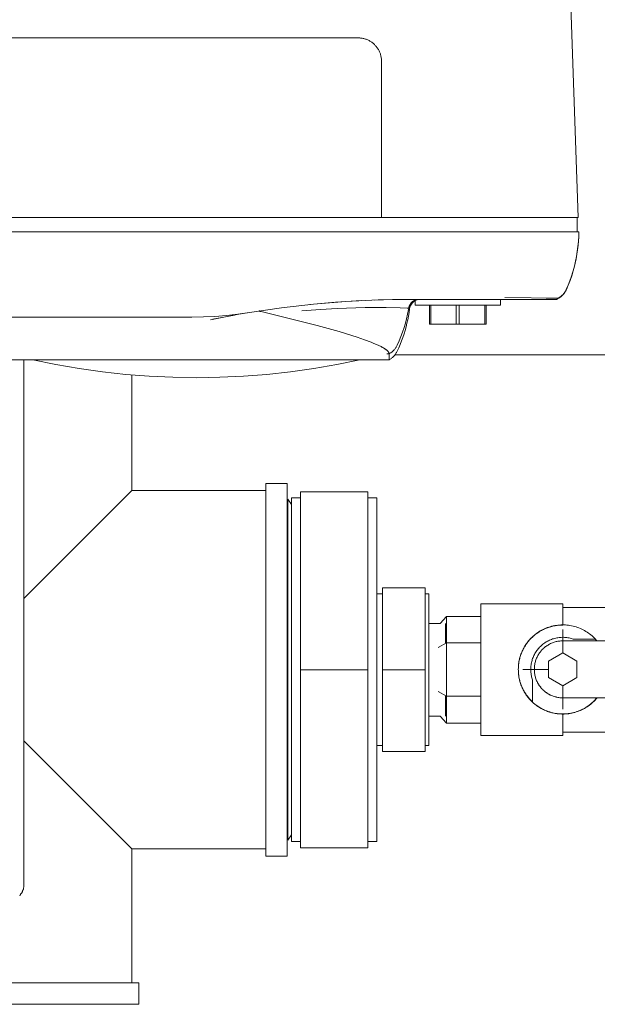
# Model space of a CAD drawing. Units: millimetres. Extents: x -1237 to 1777, y 2860 to 6605.
# Drawn here: x 181 to 263, y 5752 to 5890 of the extents above; entities that cross this region are included whole.
import ezdxf

# ---------------------------------------------------------------- set-up
doc = ezdxf.new("R2010")
doc.units = ezdxf.units.MM
doc.layers.get('0').update_dxf_attribs({"color": 254, "lineweight": 0, "true_color": 0xbebebe})
for name, color, linetype, lineweight, true_color in [('Make2D$Visible$Curves$0', 254, 'Continuous', 0, 0xbebebe), ('Make2D$Visible$Curves$3DCPCOLOR253', 7, 'Continuous', 0, 0xadadad), ('Make2D$Visible$Curves$CP_AXIS', 7, 'Continuous', 18, 0x66b2cc)]:
    doc.layers.add(name, color=color, linetype=linetype, lineweight=lineweight, true_color=true_color)

msp = doc.modelspace()

# ---------------------------------------------------------------- linework, layer by layer
for points in [[(197.18, 5840.13), (197.18, 5823.88)], [(216, 5824.88), (216, 5772.52)], [(216, 5824.88), (219, 5824.88)], [(219, 5824.88), (219, 5772.52)], [(197.18, 5823.88), (182, 5808.7)], [(197.18, 5823.88), (216, 5823.88)], [(219.62, 5822.85), (219.62, 5798.7)], [(219.62, 5822.85), (220.87, 5822.85)], [(219.62, 5822.85), (219.63, 5821.9)], [(220.87, 5798.7), (220.87, 5823.7)], [(230.37, 5823.7), (220.87, 5823.7)], [(230.37, 5798.7), (230.37, 5823.7)], [(230.37, 5822.85), (231.62, 5822.85)], [(231.62, 5822.85), (231.62, 5798.7)], [(219.11, 5822.65), (219.63, 5821.9)], [(219.11, 5822.65), (219.11, 5798.7)], [(219.63, 5821.9), (219.63, 5798.7)], [(231.62, 5809.35), (232.42, 5809.35)], [(232.42, 5798.7), (232.42, 5810.2)], [(238.42, 5810.2), (232.42, 5810.2)], [(238.42, 5798.7), (238.42, 5810.2)], [(238.42, 5809.35), (238.92, 5809.35)], [(238.92, 5788.05), (238.92, 5809.35)], [(219.11, 5798.7), (219.11, 5774.75)], [(219.62, 5798.7), (219.62, 5774.55)], [(219.63, 5798.7), (219.63, 5775.5)], [(220.87, 5773.7), (220.87, 5798.7)], [(230.37, 5798.7), (220.87, 5798.7)], [(230.37, 5773.7), (230.37, 5798.7)], [(231.62, 5798.7), (231.62, 5774.55)], [(232.42, 5787.2), (232.42, 5798.7)], [(238.42, 5798.7), (232.42, 5798.7)], [(238.42, 5787.2), (238.42, 5798.7)], [(182, 5788.7), (197.18, 5773.52)], [(232.42, 5788.05), (231.62, 5788.05)], [(238.42, 5787.2), (232.42, 5787.2)], [(238.92, 5788.05), (238.42, 5788.05)], [(219.63, 5775.5), (219.11, 5774.75)], [(219.63, 5775.5), (219.62, 5774.55)], [(220.87, 5774.55), (219.62, 5774.55)], [(231.62, 5774.55), (230.37, 5774.55)], [(216, 5773.52), (197.18, 5773.52)], [(197.18, 5773.52), (197.18, 5754.7)], [(230.37, 5773.7), (220.87, 5773.7)], [(219, 5772.52), (216, 5772.52)], [(198.18, 5754.7), (145.82, 5754.7)], [(198.18, 5754.7), (198.18, 5751.7)], [(198.18, 5751.7), (145.82, 5751.7)]]:
    msp.add_lwpolyline(points)
at = {"layer": 'Make2D$Visible$Curves$0', "color": 254, "true_color": 0xd6d6d6}
for points in [[(258.28, 5909.62), (259.93, 5862.24)], [(115, 5887.48), (229, 5887.48)], [(229, 5887.48), (229.11, 5887.48), (229.23, 5887.47), (229.34, 5887.46), (229.45, 5887.45), (229.57, 5887.43), (229.68, 5887.41), (229.79, 5887.38), (229.9, 5887.36), (230.01, 5887.32), (230.12, 5887.28), (230.22, 5887.24), (230.33, 5887.2), (230.43, 5887.15), (230.53, 5887.1), (230.63, 5887.04), (230.73, 5886.99), (230.83, 5886.92), (230.92, 5886.86), (231.01, 5886.79), (231.1, 5886.72), (231.19, 5886.64), (231.27, 5886.57), (231.35, 5886.48), (231.43, 5886.4), (231.5, 5886.32), (231.57, 5886.23), (231.64, 5886.14), (231.71, 5886.04), (231.77, 5885.95), (231.83, 5885.85), (231.88, 5885.75), (231.94, 5885.65), (231.98, 5885.54), (232.03, 5885.44), (232.07, 5885.33), (232.11, 5885.23), (232.14, 5885.12), (232.17, 5885.01), (232.19, 5884.9), (232.22, 5884.78), (232.23, 5884.67), (232.25, 5884.56), (232.26, 5884.44), (232.26, 5884.33), (232.27, 5884.22)], [(232.27, 5884.22), (232.27, 5862.24)], [(232.27, 5862.24), (111.73, 5862.24)], [(232.87, 5862.24), (232.27, 5862.24)], [(232.87, 5862.24), (252.93, 5862.24)], [(252.93, 5862.24), (259.93, 5862.24)], [(259.8, 5862.24), (259.8, 5860.24)], [(252.99, 5860.24), (91.01, 5860.24)], [(260, 5860.24), (252.99, 5860.24)], [(260, 5860.24), (259.99, 5859.54), (259.95, 5858.85), (259.89, 5858.15), (259.8, 5857.46), (259.69, 5856.77), (259.56, 5856.09), (259.4, 5855.41), (259.22, 5854.74), (259.01, 5854.07), (258.78, 5853.41), (258.53, 5852.76), (258.26, 5852.12)], [(259.17, 5854.61), (259.34, 5855.22), (259.49, 5855.84), (259.62, 5856.46), (259.74, 5857.08), (259.83, 5857.71), (259.9, 5858.34), (259.96, 5858.97), (259.99, 5859.61), (260, 5860.24)], [(258.25, 5852.12), (258.51, 5852.73), (258.75, 5853.35), (258.97, 5853.98), (259.17, 5854.61)], [(256.95, 5850.77), (257.03, 5850.81), (257.11, 5850.85), (257.19, 5850.9), (257.27, 5850.95), (257.34, 5851), (257.42, 5851.05), (257.49, 5851.11), (257.56, 5851.17), (257.63, 5851.23), (257.69, 5851.29), (257.76, 5851.36), (257.82, 5851.43), (257.88, 5851.5), (257.93, 5851.57), (257.99, 5851.64), (258.04, 5851.72), (258.09, 5851.8), (258.14, 5851.88), (258.18, 5851.96), (258.22, 5852.04), (258.26, 5852.12)], [(257.06, 5850.91), (257.14, 5850.94), (257.21, 5850.98), (257.28, 5851.03), (257.35, 5851.07), (257.42, 5851.12), (257.49, 5851.16), (257.55, 5851.21), (257.62, 5851.27), (257.68, 5851.32), (257.74, 5851.38), (257.79, 5851.44), (257.85, 5851.5), (257.9, 5851.56), (257.96, 5851.63), (258.01, 5851.69), (258.05, 5851.76), (258.1, 5851.83), (258.14, 5851.9), (258.18, 5851.98), (258.22, 5852.05), (258.25, 5852.12)], [(258.26, 5852.12), (258.23, 5852.05), (258.19, 5851.97), (258.15, 5851.9), (258.11, 5851.83), (258.06, 5851.76), (258.01, 5851.69), (257.96, 5851.62), (257.91, 5851.56), (257.86, 5851.5), (257.8, 5851.44), (257.74, 5851.38), (257.68, 5851.32), (257.62, 5851.26), (257.56, 5851.21), (257.49, 5851.16), (257.43, 5851.11), (257.36, 5851.07), (257.29, 5851.02), (257.22, 5850.98), (257.14, 5850.94), (257.07, 5850.9)], [(236.34, 5850.74), (231.79, 5850.67), (227.25, 5850.45), (222.72, 5850.08), (218.2, 5849.56), (213.7, 5848.9)], [(222.21, 5850.03), (225.83, 5850.35), (229.45, 5850.57)], [(231.33, 5850.65), (233.83, 5850.72), (236.34, 5850.74)], [(236.1, 5849.49), (236.11, 5849.55), (236.12, 5849.6), (236.13, 5849.65), (236.15, 5849.7), (236.17, 5849.75), (236.18, 5849.8), (236.2, 5849.84), (236.23, 5849.89), (236.25, 5849.94), (236.27, 5849.98), (236.3, 5850.03), (236.33, 5850.07), (236.36, 5850.12), (236.39, 5850.16), (236.42, 5850.2), (236.45, 5850.24), (236.49, 5850.28), (236.53, 5850.31), (236.56, 5850.35), (236.6, 5850.38), (236.64, 5850.42), (236.68, 5850.45), (236.73, 5850.48), (236.77, 5850.51), (236.81, 5850.54), (236.86, 5850.56), (236.91, 5850.59), (236.95, 5850.61), (237, 5850.63)], [(237, 5850.56), (236.87, 5850.48), (236.72, 5850.37), (236.59, 5850.23), (236.47, 5850.09), (236.38, 5849.93), (236.31, 5849.76), (236.25, 5849.6), (236.22, 5849.43)], [(236.34, 5850.74), (249.6, 5850.74)], [(237.55, 5850.74), (237.51, 5850.74), (237.48, 5850.74), (237.44, 5850.73), (237.4, 5850.73), (237.36, 5850.72), (237.33, 5850.72), (237.29, 5850.71), (237.26, 5850.7), (237.23, 5850.69), (237.19, 5850.69), (237.16, 5850.68), (237.13, 5850.67), (237.1, 5850.66), (237.07, 5850.65), (237.04, 5850.63), (237.01, 5850.62), (236.98, 5850.61), (236.95, 5850.59), (236.92, 5850.58), (236.89, 5850.57), (236.87, 5850.55), (236.84, 5850.54), (236.81, 5850.52), (236.79, 5850.51), (236.77, 5850.49), (236.74, 5850.48), (236.7, 5850.45), (236.66, 5850.42), (236.63, 5850.39), (236.6, 5850.37), (236.57, 5850.34), (236.51, 5850.28), (236.51, 5850.28), (236.51, 5850.28), (236.51, 5850.28), (236.51, 5850.28), (236.5, 5850.28), (236.5, 5850.28), (236.5, 5850.28), (236.5, 5850.28), (236.5, 5850.28), (236.5, 5850.28), (236.5, 5850.28), (236.5, 5850.28), (236.5, 5850.28), (236.5, 5850.28), (236.5, 5850.28), (236.5, 5850.28), (236.5, 5850.28), (236.5, 5850.28), (236.5, 5850.28), (236.5, 5850.28), (236.5, 5850.28), (236.5, 5850.28), (236.5, 5850.28), (236.5, 5850.28), (236.5, 5850.28), (236.5, 5850.28), (236.5, 5850.28), (236.5, 5850.28), (236.5, 5850.28), (236.5, 5850.28), (236.5, 5850.28), (236.5, 5850.28), (236.5, 5850.28), (236.5, 5850.28), (236.5, 5850.28), (236.5, 5850.28), (236.5, 5850.28), (236.5, 5850.28), (236.5, 5850.28), (236.5, 5850.28), (236.5, 5850.28), (236.5, 5850.28), (236.5, 5850.28), (236.5, 5850.28), (236.5, 5850.28), (236.5, 5850.28), (236.5, 5850.28), (236.5, 5850.28), (236.5, 5850.28), (236.5, 5850.28), (236.5, 5850.28), (236.5, 5850.28), (236.5, 5850.28), (236.5, 5850.28), (236.5, 5850.28), (236.5, 5850.28), (236.5, 5850.28), (236.51, 5850.28), (236.51, 5850.28), (236.51, 5850.28), (236.51, 5850.29), (236.51, 5850.29), (236.52, 5850.3), (236.54, 5850.32), (236.55, 5850.33), (236.58, 5850.36), (236.6, 5850.38), (236.64, 5850.41)], [(237, 5850.62), (236.97, 5850.61), (236.94, 5850.6), (236.91, 5850.58), (236.88, 5850.57), (236.86, 5850.55), (236.83, 5850.54), (236.81, 5850.52), (236.78, 5850.51), (236.75, 5850.49), (236.72, 5850.47), (236.69, 5850.44), (236.66, 5850.42), (236.63, 5850.4), (236.61, 5850.38), (236.59, 5850.36), (236.57, 5850.34), (236.54, 5850.31), (236.52, 5850.3), (236.51, 5850.29), (236.51, 5850.28), (236.5, 5850.27), (236.5, 5850.27), (236.5, 5850.27), (236.5, 5850.27), (236.5, 5850.27), (236.5, 5850.26), (236.5, 5850.26), (236.5, 5850.26), (236.5, 5850.26), (236.5, 5850.26), (236.5, 5850.26), (236.5, 5850.26), (236.5, 5850.26), (236.5, 5850.26), (236.5, 5850.26), (236.5, 5850.26), (236.5, 5850.26), (236.5, 5850.26), (236.5, 5850.26), (236.5, 5850.26), (236.5, 5850.26), (236.5, 5850.26), (236.5, 5850.26), (236.5, 5850.26), (236.5, 5850.26), (236.5, 5850.26), (236.5, 5850.26), (236.5, 5850.26), (236.5, 5850.26), (236.5, 5850.26), (236.5, 5850.26), (236.5, 5850.26), (236.5, 5850.26), (236.5, 5850.26), (236.5, 5850.26), (236.5, 5850.26), (236.5, 5850.26), (236.5, 5850.26), (236.5, 5850.26), (236.5, 5850.26), (236.5, 5850.26), (236.5, 5850.26), (236.5, 5850.26), (236.5, 5850.27), (236.5, 5850.27), (236.54, 5850.31), (236.58, 5850.34), (236.6, 5850.36), (236.62, 5850.38), (236.65, 5850.4), (236.67, 5850.42), (236.7, 5850.44), (236.73, 5850.46), (236.77, 5850.49), (236.8, 5850.51), (236.84, 5850.53), (236.88, 5850.55), (236.92, 5850.57), (236.96, 5850.6), (237, 5850.62), (237.05, 5850.64), (237.1, 5850.65), (237.13, 5850.66), (237.15, 5850.67), (237.2, 5850.69), (237.25, 5850.7), (237.3, 5850.71), (237.35, 5850.72), (237.4, 5850.73), (237.45, 5850.73), (237.51, 5850.74), (237.53, 5850.74), (237.56, 5850.74)], [(236.64, 5850.41), (236.67, 5850.44), (236.71, 5850.47), (236.75, 5850.49), (236.79, 5850.52), (236.83, 5850.54), (236.87, 5850.57), (236.91, 5850.59), (236.95, 5850.61), (237, 5850.63), (237.04, 5850.65), (237.09, 5850.66), (237.13, 5850.68), (237.18, 5850.69), (237.22, 5850.7), (237.27, 5850.71), (237.32, 5850.72), (237.36, 5850.73), (237.41, 5850.74), (237.46, 5850.74), (237.51, 5850.74), (237.55, 5850.74)], [(237, 5849.94), (237, 5850.63)], [(237.55, 5850.74), (237.55, 5850.74)], [(249, 5850.74), (249, 5849.94)], [(249.6, 5851.02), (257.06, 5850.91)], [(249.6, 5850.74), (253.92, 5850.74)], [(253.92, 5850.74), (256.9, 5850.74)], [(257.07, 5850.9), (255.43, 5850.92)], [(256.9, 5850.74), (256.94, 5850.76)], [(256.94, 5850.76), (256.95, 5850.77), (256.96, 5850.77), (256.97, 5850.78), (256.97, 5850.78), (256.98, 5850.79), (256.99, 5850.79), (256.99, 5850.8), (257, 5850.8), (257.01, 5850.81), (257.01, 5850.82), (257.02, 5850.82), (257.03, 5850.83), (257.03, 5850.84), (257.04, 5850.84), (257.04, 5850.85), (257.05, 5850.86), (257.05, 5850.86), (257.05, 5850.87), (257.06, 5850.88), (257.06, 5850.89), (257.07, 5850.9), (257.07, 5850.9)], [(215.15, 5849.13), (215.14, 5849.13), (215.13, 5849.13), (215.13, 5849.13), (215.13, 5849.12), (215.13, 5849.12), (215.12, 5849.12), (215.12, 5849.12), (215.12, 5849.12), (215.12, 5849.12), (215.11, 5849.12), (215.11, 5849.12), (215.11, 5849.12), (215.11, 5849.12), (215.11, 5849.12), (215.11, 5849.12), (215.11, 5849.12), (215.11, 5849.12), (215.11, 5849.12), (215.11, 5849.12), (215.11, 5849.12), (215.11, 5849.12), (215.11, 5849.12), (215.11, 5849.12), (215.11, 5849.12), (215.11, 5849.12), (215.11, 5849.12), (215.11, 5849.12), (215.11, 5849.11), (215.11, 5849.11), (215.11, 5849.11), (215.1, 5849.11), (215.1, 5849.11), (215.1, 5849.11), (215.1, 5849.11), (215.1, 5849.11), (215.1, 5849.11), (215.1, 5849.11), (215.1, 5849.11), (215.1, 5849.11), (215.1, 5849.11), (215.1, 5849.11), (215.1, 5849.11), (215.1, 5849.11), (215.1, 5849.11), (215.1, 5849.11), (215.1, 5849.11), (215.1, 5849.11), (215.1, 5849.11), (215.1, 5849.11), (215.1, 5849.11), (215.1, 5849.11), (215.1, 5849.11), (215.1, 5849.11), (215.1, 5849.11), (215.1, 5849.11), (215.1, 5849.11), (215.1, 5849.11), (215.1, 5849.11), (215.1, 5849.11), (215.1, 5849.11), (215.1, 5849.11), (215.1, 5849.11), (215.1, 5849.11), (215.1, 5849.11), (215.1, 5849.11), (215.1, 5849.11), (215.1, 5849.11), (215.1, 5849.11), (215.1, 5849.11), (215.1, 5849.11), (215.1, 5849.11), (215.1, 5849.11), (215.1, 5849.11), (215.1, 5849.11), (215.1, 5849.11), (215.1, 5849.11), (215.1, 5849.11), (215.1, 5849.11), (215.1, 5849.11), (215.1, 5849.11), (215.1, 5849.11), (215.1, 5849.11), (215.1, 5849.11), (215.1, 5849.11), (215.1, 5849.11), (215.1, 5849.11), (215.1, 5849.1), (215.1, 5849.1), (215.1, 5849.1), (215.11, 5849.1), (215.11, 5849.1), (215.11, 5849.1), (215.11, 5849.1), (215.11, 5849.1), (215.11, 5849.1), (215.11, 5849.1), (215.11, 5849.1), (215.11, 5849.1), (215.11, 5849.1), (215.11, 5849.1), (215.11, 5849.1), (215.11, 5849.1), (215.11, 5849.1), (215.11, 5849.1), (215.11, 5849.1), (215.11, 5849.1), (215.12, 5849.1), (215.12, 5849.09), (215.12, 5849.09), (215.12, 5849.09), (215.13, 5849.09), (215.13, 5849.09), (215.13, 5849.09), (215.14, 5849.08), (215.15, 5849.08), (215.17, 5849.07), (215.21, 5849.06), (215.25, 5849.05), (215.34, 5849.03)], [(233.3, 5843.27), (233.29, 5843.28), (233.29, 5843.29), (233.28, 5843.31), (233.27, 5843.32), (233.27, 5843.33), (233.26, 5843.34), (233.25, 5843.35), (233.24, 5843.36), (233.23, 5843.39), (233.21, 5843.41), (233.19, 5843.43), (233.17, 5843.46), (233.14, 5843.48), (233.12, 5843.51), (233.09, 5843.53), (233.07, 5843.56), (233.04, 5843.58), (233.01, 5843.61), (232.98, 5843.63), (232.95, 5843.66), (232.88, 5843.71), (232.8, 5843.76), (232.72, 5843.82), (232.63, 5843.87), (232.54, 5843.93), (232.44, 5843.99), (232.33, 5844.05), (232.21, 5844.11), (231.92, 5844.25), (231.58, 5844.4), (231.21, 5844.56), (230.81, 5844.72), (229.9, 5845.07), (228.84, 5845.43), (226.31, 5846.21), (223.22, 5847.08), (215.34, 5849.03)], [(221.07, 5849.15), (223.7, 5849.34), (226.06, 5849.47), (229.97, 5849.58), (232.91, 5849.59), (234.88, 5849.56)], [(236.22, 5849.43), (236.15, 5848.92), (236.07, 5848.4), (235.97, 5847.89), (235.85, 5847.38), (235.73, 5846.88), (235.59, 5846.38), (235.44, 5845.88), (235.27, 5845.39), (235.09, 5844.9), (234.9, 5844.42), (234.7, 5843.94), (234.49, 5843.47)], [(234.49, 5844.33), (234.76, 5844.93), (235, 5845.53), (235.23, 5846.15), (235.44, 5846.77), (235.63, 5847.4), (235.79, 5848.03), (235.94, 5848.67), (236.07, 5849.31)], [(236.1, 5849.49), (236.09, 5849.5), (236.09, 5849.5), (236.08, 5849.5), (236.08, 5849.5), (236.07, 5849.5), (236.06, 5849.5), (236.04, 5849.5), (236, 5849.51), (235.9, 5849.51), (234.88, 5849.56)], [(234.88, 5849.56), (235.89, 5849.52), (235.99, 5849.51), (236.03, 5849.51), (236.05, 5849.5), (236.06, 5849.5)], [(236.07, 5849.31), (236.1, 5849.49)], [(237, 5849.94), (243, 5849.94)], [(239, 5849.94), (239, 5847.24)], [(239.21, 5847.24), (239.21, 5849.94)], [(242.79, 5849.94), (242.79, 5847.24)], [(243, 5849.94), (249, 5849.94)], [(243.21, 5847.24), (243.21, 5849.94)], [(246.79, 5849.94), (246.79, 5847.24)], [(247, 5847.24), (247, 5849.94)], [(138.38, 5848.24), (205.62, 5848.24)], [(213.7, 5848.9), (212.1, 5848.66), (210.48, 5848.48), (208.86, 5848.35), (207.24, 5848.27), (205.62, 5848.24)], [(208.25, 5847.89), (212, 5848.61)], [(208.56, 5847.96), (211.59, 5848.54), (211.95, 5848.6), (213.7, 5848.9)], [(239, 5847.24), (239.21, 5847.24)], [(239.21, 5847.24), (242.79, 5847.24)], [(242.79, 5847.24), (243.21, 5847.24)], [(243.21, 5847.24), (246.79, 5847.24)], [(246.79, 5847.24), (247, 5847.24)], [(232.21, 5844.11), (232.35, 5844.04), (232.48, 5843.96), (232.59, 5843.9), (232.7, 5843.83), (232.8, 5843.76), (232.85, 5843.73), (232.89, 5843.7), (232.94, 5843.66), (232.98, 5843.63), (233.01, 5843.6), (233.05, 5843.57), (233.08, 5843.54), (233.12, 5843.51), (233.15, 5843.48), (233.17, 5843.45), (233.2, 5843.42), (233.21, 5843.41), (233.22, 5843.39), (233.23, 5843.38), (233.24, 5843.36), (233.25, 5843.35), (233.26, 5843.33), (233.27, 5843.32), (233.28, 5843.31), (233.29, 5843.29), (233.29, 5843.28), (233.3, 5843.27), (233.31, 5843.25), (233.31, 5843.24), (233.32, 5843.23), (233.32, 5843.22), (233.33, 5843.2), (233.33, 5843.19), (233.33, 5843.18), (233.34, 5843.17), (233.34, 5843.15), (233.34, 5843.14), (233.34, 5843.13)], [(233.34, 5843.08), (233.42, 5843.13), (233.5, 5843.18), (233.58, 5843.23), (233.65, 5843.29), (233.73, 5843.34), (233.8, 5843.4), (233.87, 5843.47), (233.93, 5843.53), (234, 5843.6), (234.06, 5843.67), (234.12, 5843.74), (234.18, 5843.81), (234.23, 5843.89), (234.29, 5843.96), (234.34, 5844.04), (234.38, 5844.12), (234.43, 5844.21), (234.47, 5844.29)], [(234.49, 5843.47), (234.45, 5843.39), (234.4, 5843.3), (234.35, 5843.22), (234.3, 5843.14), (234.25, 5843.06), (234.2, 5842.99), (234.14, 5842.91), (234.08, 5842.84), (234.01, 5842.77), (233.95, 5842.7), (233.88, 5842.63), (233.81, 5842.57), (233.73, 5842.51), (233.66, 5842.45), (233.58, 5842.39), (233.5, 5842.34), (233.42, 5842.29), (233.34, 5842.24)], [(234.47, 5844.29), (234.49, 5844.33)], [(233.34, 5842.24), (174.46, 5842.24)], [(183.25, 5842.24), (186.49, 5841.58), (189.76, 5841.02), (193.04, 5840.56), (196.33, 5840.2), (199.63, 5839.95), (202.94, 5839.79), (206.25, 5839.74)], [(183.25, 5842.24), (206.25, 5842.24)], [(229.25, 5842.24), (226.01, 5841.58), (222.74, 5841.02), (219.46, 5840.56), (216.17, 5840.2), (212.87, 5839.95), (209.56, 5839.79), (206.25, 5839.74)], [(206.25, 5842.24), (229.25, 5842.24)], [(233.03, 5843.09), (233.27, 5843.08), (233.3, 5843.08), (233.33, 5843.08), (233.33, 5843.08), (233.34, 5843.08), (233.34, 5843.08), (233.34, 5843.08), (233.34, 5843.08), (233.34, 5843.08), (233.34, 5843.08), (233.34, 5843.08), (233.34, 5843.08), (233.34, 5843.08), (233.34, 5843.08), (233.34, 5843.08), (233.34, 5843.08), (233.34, 5843.08), (233.34, 5843.08), (233.34, 5843.08), (233.34, 5843.08), (233.34, 5843.08), (233.34, 5843.08), (233.34, 5843.08), (233.34, 5843.08), (233.34, 5843.08), (233.34, 5843.08), (233.34, 5843.08), (233.34, 5843.08), (233.34, 5843.08), (233.34, 5843.08), (233.34, 5843.08), (233.34, 5843.08), (233.34, 5843.08), (233.34, 5843.08), (233.34, 5843.08), (233.34, 5843.08), (233.34, 5843.08), (233.34, 5843.08), (233.34, 5843.08), (233.34, 5843.08), (233.34, 5843.08), (233.34, 5843.08), (233.34, 5843.08)], [(233.34, 5843.13), (233.34, 5842.24)], [(246.25, 5789.45), (246.25, 5807.95)], [(246.25, 5807.95), (257.75, 5807.95)], [(257.75, 5804.98), (257.75, 5807.95)], [(240.53, 5805.2), (241.4, 5806.2)], [(246.25, 5806.2), (241.4, 5806.2)], [(241.4, 5802.48), (241.4, 5806.2)], [(257.75, 5807.45), (264.75, 5807.45)], [(238.92, 5805.2), (240.53, 5805.2)], [(241.25, 5802.39), (241.25, 5805.2)], [(251.5, 5798.76), (251.51, 5798.98), (251.52, 5799.19), (251.54, 5799.41), (251.56, 5799.62), (251.6, 5799.84), (251.64, 5800.05), (251.69, 5800.26), (251.74, 5800.47), (251.81, 5800.68), (251.88, 5800.88), (251.95, 5801.09), (252.04, 5801.29), (252.13, 5801.48), (252.23, 5801.68), (252.33, 5801.87), (252.44, 5802.05), (252.56, 5802.24), (252.68, 5802.41), (252.81, 5802.59), (252.95, 5802.76), (253.09, 5802.92), (253.24, 5803.08), (253.39, 5803.23), (253.55, 5803.38), (253.71, 5803.53), (253.88, 5803.66), (254.05, 5803.79), (254.23, 5803.92), (254.41, 5804.04), (254.59, 5804.15), (254.78, 5804.26), (254.98, 5804.36), (255.17, 5804.45), (255.37, 5804.54), (255.57, 5804.62), (255.78, 5804.69), (255.98, 5804.75), (256.19, 5804.81), (256.4, 5804.86), (256.62, 5804.9), (256.83, 5804.94), (257.04, 5804.97), (257.26, 5804.99), (257.48, 5805), (257.69, 5805.01), (257.91, 5805.01), (258.13, 5805), (258.34, 5804.98), (258.56, 5804.96), (258.77, 5804.93), (258.99, 5804.89), (259.2, 5804.84), (259.41, 5804.79), (259.62, 5804.72), (259.82, 5804.66), (260.03, 5804.58), (260.23, 5804.5), (260.42, 5804.41), (260.62, 5804.31), (260.81, 5804.21), (261, 5804.1), (261.18, 5803.99), (261.36, 5803.86), (261.53, 5803.74), (261.7, 5803.6), (261.87, 5803.46), (262.03, 5803.32), (262.19, 5803.17), (262.34, 5803.01)], [(251.5, 5798.76), (251.51, 5798.91), (251.51, 5799.06), (251.52, 5799.21), (251.54, 5799.36), (251.55, 5799.52), (251.57, 5799.67), (251.6, 5799.82), (251.63, 5799.97), (251.66, 5800.13), (251.7, 5800.28), (251.74, 5800.43), (251.78, 5800.58), (251.83, 5800.73), (251.88, 5800.88), (251.94, 5801.02), (252, 5801.17), (252.06, 5801.31), (252.12, 5801.45), (252.19, 5801.59), (252.27, 5801.73), (252.34, 5801.86), (252.42, 5801.99), (252.5, 5802.12), (252.58, 5802.25), (252.67, 5802.37), (252.76, 5802.49), (252.85, 5802.61), (252.94, 5802.73), (253.04, 5802.84), (253.14, 5802.95), (253.23, 5803.05), (253.33, 5803.15), (253.44, 5803.25), (253.54, 5803.35), (253.65, 5803.45), (253.77, 5803.55), (253.88, 5803.64), (254, 5803.73), (254.12, 5803.82), (254.25, 5803.91), (254.37, 5803.99), (254.5, 5804.07), (254.63, 5804.15), (254.77, 5804.22), (254.9, 5804.29), (255.04, 5804.36), (255.18, 5804.43), (255.32, 5804.49), (255.47, 5804.55), (255.61, 5804.6), (255.76, 5804.65), (255.91, 5804.7), (256.06, 5804.75), (256.21, 5804.79), (256.36, 5804.82), (256.51, 5804.86), (256.67, 5804.88), (256.82, 5804.91), (256.98, 5804.93), (257.13, 5804.95), (257.29, 5804.96), (257.44, 5804.97), (257.6, 5804.98), (257.75, 5804.98)], [(240.25, 5801.81), (241.4, 5802.48)], [(241.4, 5794.97), (241.4, 5802.48)], [(246.25, 5802.48), (241.4, 5802.48)], [(259.23, 5803.01), (259.08, 5803.06), (258.93, 5803.1), (258.78, 5803.14), (258.63, 5803.17), (258.48, 5803.2), (258.32, 5803.22), (258.17, 5803.24), (258.01, 5803.25), (257.86, 5803.26), (257.7, 5803.26), (257.55, 5803.25), (257.39, 5803.24), (257.23, 5803.23), (257.08, 5803.21), (256.93, 5803.18), (256.77, 5803.15), (256.62, 5803.11), (256.47, 5803.07), (256.32, 5803.03), (256.18, 5802.97), (256.03, 5802.92), (255.89, 5802.85), (255.75, 5802.79), (255.61, 5802.72), (255.47, 5802.64), (255.34, 5802.56), (255.21, 5802.47), (255.08, 5802.38), (254.96, 5802.29), (254.84, 5802.19), (254.72, 5802.08), (254.61, 5801.98), (254.5, 5801.87), (254.39, 5801.75), (254.29, 5801.63), (254.19, 5801.51), (254.1, 5801.39), (254.01, 5801.26), (253.93, 5801.13), (253.85, 5800.99), (253.77, 5800.86), (253.7, 5800.72), (253.64, 5800.58), (253.58, 5800.43), (253.52, 5800.29), (253.47, 5800.14), (253.43, 5799.99), (253.39, 5799.84), (253.35, 5799.69), (253.32, 5799.53), (253.3, 5799.38), (253.28, 5799.23), (253.26, 5799.07), (253.26, 5798.91), (253.25, 5798.76)], [(253.75, 5798.76), (253.76, 5798.9), (253.76, 5799.03), (253.77, 5799.17), (253.79, 5799.31), (253.81, 5799.44), (253.84, 5799.58), (253.87, 5799.71), (253.9, 5799.84), (253.94, 5799.97), (253.98, 5800.1), (254.03, 5800.23), (254.08, 5800.35), (254.14, 5800.48), (254.2, 5800.6), (254.27, 5800.72), (254.34, 5800.84), (254.41, 5800.96), (254.49, 5801.07), (254.57, 5801.18), (254.65, 5801.29), (254.74, 5801.39), (254.83, 5801.49), (254.93, 5801.59), (255.02, 5801.68), (255.12, 5801.78), (255.23, 5801.86), (255.34, 5801.95), (255.45, 5802.03), (255.56, 5802.11), (255.68, 5802.18), (255.79, 5802.25), (255.91, 5802.31), (256.04, 5802.37), (256.16, 5802.43), (256.29, 5802.48), (256.41, 5802.53), (256.54, 5802.57), (256.67, 5802.61), (256.81, 5802.65), (256.94, 5802.68), (257.07, 5802.7), (257.21, 5802.72), (257.34, 5802.74), (257.48, 5802.75), (257.62, 5802.76), (257.75, 5802.76)], [(257.75, 5802.76), (257.75, 5801.08)], [(260.88, 5802.76), (257.75, 5802.76)], [(262.34, 5803.01), (259.23, 5803.01)], [(262.34, 5803), (259.23, 5803)], [(263.95, 5802.77), (260.88, 5802.76)], [(262.31, 5803.01), (262.42, 5802.89), (262.53, 5802.76)], [(262.34, 5803), (262.34, 5803.01)], [(262.34, 5803), (262.44, 5802.88), (262.55, 5802.76)], [(255.75, 5799.92), (257.75, 5801.08)], [(257.75, 5801.08), (259.75, 5799.92)], [(255.75, 5797.62), (255.75, 5799.92)], [(259.75, 5799.92), (259.75, 5797.62)], [(253.5, 5794.18), (253.35, 5794.32), (253.2, 5794.48), (253.06, 5794.64), (252.92, 5794.8), (252.78, 5794.97), (252.66, 5795.14), (252.54, 5795.32), (252.42, 5795.5), (252.31, 5795.68), (252.21, 5795.87), (252.11, 5796.06), (252.03, 5796.26), (251.94, 5796.46), (251.87, 5796.66), (251.8, 5796.86), (251.74, 5797.07), (251.68, 5797.27), (251.64, 5797.48), (251.6, 5797.69), (251.56, 5797.9), (251.54, 5798.12), (251.52, 5798.33), (251.51, 5798.54), (251.5, 5798.76)], [(257.75, 5792.48), (257.6, 5792.48), (257.44, 5792.49), (257.29, 5792.5), (257.13, 5792.51), (256.98, 5792.53), (256.82, 5792.55), (256.67, 5792.57), (256.51, 5792.6), (256.36, 5792.64), (256.21, 5792.67), (256.06, 5792.71), (255.91, 5792.76), (255.76, 5792.81), (255.61, 5792.86), (255.47, 5792.91), (255.32, 5792.97), (255.18, 5793.03), (255.04, 5793.1), (254.9, 5793.17), (254.77, 5793.24), (254.63, 5793.32), (254.5, 5793.39), (254.37, 5793.48), (254.25, 5793.56), (254.12, 5793.65), (254, 5793.74), (253.88, 5793.83), (253.77, 5793.92), (253.65, 5794.02), (253.54, 5794.11), (253.44, 5794.21), (253.33, 5794.32), (253.23, 5794.42), (253.14, 5794.52), (253.04, 5794.63), (252.94, 5794.75), (252.85, 5794.86), (252.76, 5794.98), (252.67, 5795.1), (252.58, 5795.22), (252.5, 5795.35), (252.42, 5795.48), (252.34, 5795.61), (252.27, 5795.75), (252.19, 5795.88), (252.12, 5796.02), (252.06, 5796.16), (252, 5796.31), (251.94, 5796.45), (251.88, 5796.6), (251.83, 5796.75), (251.78, 5796.9), (251.74, 5797.05), (251.7, 5797.2), (251.66, 5797.35), (251.63, 5797.51), (251.6, 5797.66), (251.57, 5797.81), (251.55, 5797.97), (251.53, 5798.12), (251.52, 5798.28), (251.51, 5798.43), (251.51, 5798.59), (251.5, 5798.74)], [(253.25, 5798.76), (253.26, 5798.61), (253.26, 5798.46), (253.28, 5798.31), (253.29, 5798.16), (253.32, 5798.01), (253.34, 5797.86), (253.38, 5797.71), (253.41, 5797.57), (253.46, 5797.42), (253.5, 5797.28)], [(253.25, 5798.75), (253.26, 5798.6), (253.26, 5798.45), (253.28, 5798.3), (253.29, 5798.15), (253.32, 5798), (253.34, 5797.85), (253.38, 5797.71), (253.41, 5797.56), (253.46, 5797.42), (253.5, 5797.27)], [(257.75, 5794.76), (257.62, 5794.76), (257.48, 5794.77), (257.34, 5794.78), (257.21, 5794.8), (257.07, 5794.82), (256.94, 5794.84), (256.81, 5794.88), (256.67, 5794.91), (256.54, 5794.95), (256.41, 5794.99), (256.29, 5795.04), (256.16, 5795.09), (256.04, 5795.15), (255.91, 5795.21), (255.79, 5795.27), (255.68, 5795.34), (255.56, 5795.42), (255.45, 5795.49), (255.34, 5795.57), (255.23, 5795.66), (255.12, 5795.75), (255.02, 5795.84), (254.93, 5795.93), (254.83, 5796.03), (254.74, 5796.13), (254.65, 5796.24), (254.57, 5796.34), (254.49, 5796.45), (254.41, 5796.57), (254.34, 5796.68), (254.27, 5796.8), (254.2, 5796.92), (254.14, 5797.04), (254.08, 5797.17), (254.03, 5797.29), (253.98, 5797.42), (253.94, 5797.55), (253.9, 5797.68), (253.87, 5797.81), (253.84, 5797.95), (253.81, 5798.08), (253.79, 5798.22), (253.77, 5798.35), (253.76, 5798.49), (253.76, 5798.62), (253.75, 5798.76)], [(257.75, 5794.75), (257.62, 5794.75), (257.48, 5794.76), (257.34, 5794.77), (257.21, 5794.79), (257.07, 5794.81), (256.94, 5794.84), (256.81, 5794.87), (256.67, 5794.9), (256.54, 5794.94), (256.41, 5794.98), (256.29, 5795.03), (256.16, 5795.08), (256.04, 5795.14), (255.91, 5795.2), (255.79, 5795.27), (255.68, 5795.33), (255.56, 5795.41), (255.45, 5795.48), (255.34, 5795.57), (255.23, 5795.65), (255.12, 5795.74), (255.02, 5795.83), (254.93, 5795.92), (254.83, 5796.02), (254.74, 5796.12), (254.65, 5796.23), (254.57, 5796.34), (254.49, 5796.45), (254.41, 5796.56), (254.34, 5796.67), (254.27, 5796.79), (254.2, 5796.91), (254.14, 5797.03), (254.08, 5797.16), (254.03, 5797.29), (253.98, 5797.41), (253.94, 5797.54), (253.9, 5797.67), (253.87, 5797.81), (253.84, 5797.94), (253.81, 5798.07), (253.79, 5798.21), (253.77, 5798.34), (253.76, 5798.48), (253.76, 5798.62), (253.75, 5798.75)], [(253.5, 5797.28), (253.5, 5794.18)], [(255.75, 5797.61), (255.75, 5797.62)], [(257.75, 5796.46), (255.75, 5797.62)], [(255.75, 5797.61), (257.75, 5796.45)], [(259.75, 5797.62), (257.75, 5796.46)], [(257.75, 5796.45), (259.75, 5797.61)], [(257.75, 5796.45), (257.75, 5796.46)], [(257.75, 5796.45), (257.75, 5794.76)], [(259.75, 5797.61), (259.75, 5797.62)], [(240.25, 5795.63), (241.4, 5794.97)], [(241.25, 5792.2), (241.25, 5795.06)], [(246.25, 5794.97), (241.4, 5794.97)], [(241.4, 5791.19), (241.4, 5794.97)], [(262.56, 5794.76), (262.42, 5794.6), (262.28, 5794.44), (262.13, 5794.29), (261.97, 5794.14), (261.81, 5793.99), (261.64, 5793.86), (261.47, 5793.73), (261.29, 5793.6), (261.11, 5793.48), (260.93, 5793.37), (260.74, 5793.26), (260.55, 5793.16), (260.35, 5793.07), (260.15, 5792.98), (259.95, 5792.9), (259.75, 5792.83), (259.54, 5792.76), (259.33, 5792.71), (259.12, 5792.65), (258.91, 5792.61), (258.7, 5792.57), (258.49, 5792.55), (258.27, 5792.52), (258.05, 5792.51), (257.84, 5792.5), (257.62, 5792.5), (257.41, 5792.51), (257.19, 5792.53), (256.97, 5792.55), (256.76, 5792.58), (256.55, 5792.62), (256.34, 5792.67), (256.13, 5792.72), (255.92, 5792.78), (255.71, 5792.84), (255.51, 5792.92), (255.31, 5793), (255.11, 5793.09), (254.92, 5793.18), (254.73, 5793.28), (254.54, 5793.39), (254.36, 5793.51), (254.18, 5793.63), (254, 5793.75), (253.83, 5793.89), (253.66, 5794.03), (253.5, 5794.17)], [(253.5, 5794.17), (253.5, 5794.18)], [(262.58, 5794.76), (262.44, 5794.6), (262.3, 5794.44), (262.15, 5794.29), (262, 5794.15), (261.84, 5794), (261.68, 5793.87), (261.51, 5793.74), (261.34, 5793.61), (261.16, 5793.49), (260.98, 5793.38), (260.8, 5793.27), (260.61, 5793.17), (260.42, 5793.08), (260.23, 5792.99), (260.03, 5792.91), (259.84, 5792.83), (259.63, 5792.77), (259.43, 5792.71), (259.23, 5792.65), (259.02, 5792.61), (258.81, 5792.57), (258.6, 5792.53), (258.39, 5792.51), (258.18, 5792.49), (257.97, 5792.48), (257.75, 5792.48)], [(257.75, 5794.76), (260.88, 5794.76)], [(260.88, 5794.76), (263.95, 5794.77)], [(257.75, 5789.45), (257.75, 5792.48)], [(240.53, 5792.2), (238.92, 5792.2)], [(240.53, 5792.2), (241.4, 5791.19)], [(246.25, 5791.19), (241.4, 5791.19)], [(264.75, 5789.95), (257.75, 5789.95)], [(257.75, 5789.45), (246.25, 5789.45)]]:
    msp.add_lwpolyline(points, dxfattribs=at)
at = {"layer": 'Make2D$Visible$Curves$0'}
for points in [[(182, 5768.41), (182, 5842.24)], [(182, 5768.41), (182, 5768.35), (182, 5768.28), (181.99, 5768.21), (181.98, 5768.14), (181.97, 5768.07), (181.96, 5768.01), (181.94, 5767.94), (181.93, 5767.87), (181.91, 5767.81), (181.88, 5767.74), (181.86, 5767.68), (181.83, 5767.62), (181.81, 5767.55), (181.78, 5767.49), (181.74, 5767.43), (181.71, 5767.37), (181.67, 5767.32), (181.63, 5767.26), (181.59, 5767.21), (181.55, 5767.15), (181.51, 5767.1), (181.46, 5767.05), (181.41, 5767)]]:
    msp.add_lwpolyline(points, dxfattribs=at)
at = {"layer": 'Make2D$Visible$Curves$3DCPCOLOR253'}
msp.add_lwpolyline([(234.16, 5842.94), (282.25, 5842.94)], dxfattribs=at)
at = {"layer": 'Make2D$Visible$Curves$CP_AXIS', "color": 254, "true_color": 0xd6d6d6}
for points in [[(257.75, 5804.36), (257.75, 5802.76)], [(255.75, 5798.76), (252.15, 5798.76)], [(257.75, 5794.76), (257.75, 5793.16)]]:
    msp.add_lwpolyline(points, dxfattribs=at)

doc.saveas('drawing.dxf')
